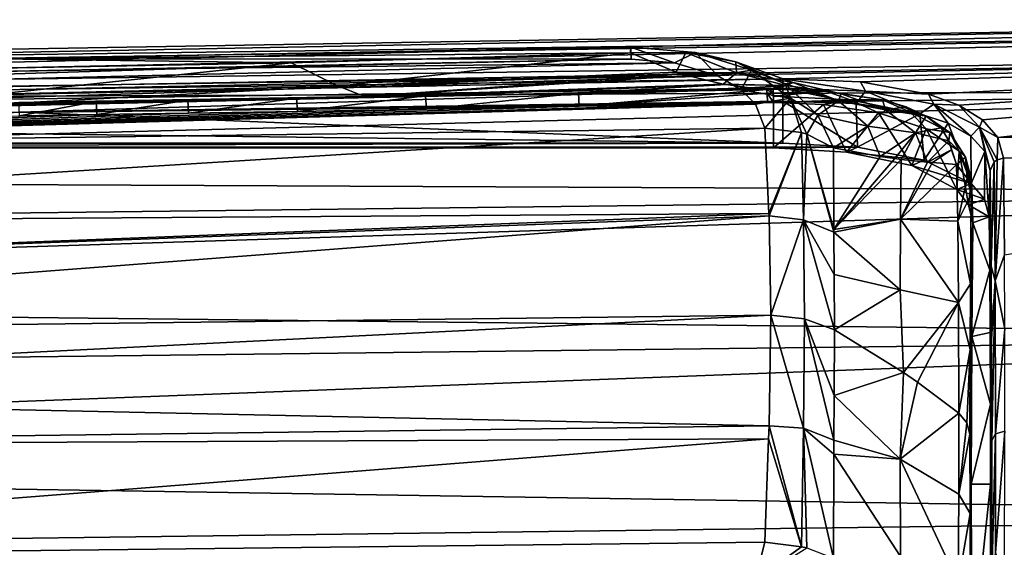
# Model space of a CAD drawing. Units: millimetres. Extents: x -157 to 157, y -35 to 35.
# Drawn here: x -130 to -116, y 13 to 20 of the extents above; entities that cross this region are included whole.
import ezdxf

# ---------------------------------------------------------------- set-up
doc = ezdxf.new("R2010")
doc.units = ezdxf.units.MM
doc.header["$LTSCALE"] = 52.148148
for name, color, linetype in [('283', 7, 'CONTINUOUS'), ('288', 7, 'CONTINUOUS'), ('294', 7, 'CONTINUOUS'), ('295', 7, 'CONTINUOUS'), ('302', 7, 'CONTINUOUS'), ('309', 7, 'CONTINUOUS'), ('310', 7, 'CONTINUOUS'), ('311', 7, 'CONTINUOUS'), ('324', 7, 'CONTINUOUS'), ('325', 7, 'CONTINUOUS'), ('326', 7, 'CONTINUOUS'), ('327', 7, 'CONTINUOUS'), ('330', 7, 'CONTINUOUS'), ('336', 7, 'CONTINUOUS'), ('337', 7, 'CONTINUOUS'), ('338', 7, 'CONTINUOUS'), ('341', 7, 'CONTINUOUS'), ('342', 7, 'CONTINUOUS'), ('343', 7, 'CONTINUOUS'), ('348', 7, 'CONTINUOUS'), ('349', 7, 'CONTINUOUS'), ('353', 7, 'CONTINUOUS'), ('366', 7, 'CONTINUOUS'), ('367', 7, 'CONTINUOUS'), ('368', 7, 'CONTINUOUS'), ('369', 7, 'CONTINUOUS'), ('370', 7, 'CONTINUOUS'), ('371', 7, 'CONTINUOUS')]:
    doc.layers.add(name, color=color, linetype=linetype)

msp = doc.modelspace()

# ---------------------------------------------------------------- linework, layer by layer
at = {"layer": '283', "linetype": 'Continuous'}
for points in [[(-154.839, 19.53, 1.924), (-154.839, 19.248, 3.829), (-105.005, 20.473, 0.947), (-154.839, 19.53, 1.924)], [(-105.005, 20.473, 0.947), (-154.839, 19.248, 3.829), (-105.005, 19.95, 4.692), (-105.005, 20.473, 0.947)], [(-154.839, 19.625, 0), (-154.839, 19.53, 1.924), (-105.005, 20.473, 0.947), (-154.839, 19.625, 0)], [(-105.005, 20.298, -2.831), (-154.839, 19.625, 0), (-105.005, 20.473, 0.947), (-105.005, 20.298, -2.831)], [(-154.839, 19.53, -1.924), (-154.839, 19.625, 0), (-105.005, 20.298, -2.831), (-154.839, 19.53, -1.924)], [(-154.839, 19.248, -3.829), (-154.839, 19.53, -1.924), (-105.005, 20.298, -2.831), (-154.839, 19.248, -3.829)], [(-105.005, 19.432, -6.513), (-154.839, 19.248, -3.829), (-105.005, 20.298, -2.831), (-105.005, 19.432, -6.513)], [(-154.839, 19.248, 3.829), (-142.453, 19.26, 4.767), (-105.005, 19.95, 4.692), (-154.839, 19.248, 3.829)], [(-142.453, 19.26, 4.767), (-130.492, 19.433, 4.936), (-105.005, 19.95, 4.692), (-142.453, 19.26, 4.767)], [(-130.492, 19.433, 4.936), (-119.153, 19.596, 5.095), (-105.005, 19.95, 4.692), (-130.492, 19.433, 4.936)], [(-119.153, 19.596, 5.095), (-117.997, 19.55, 5.348), (-105.005, 19.95, 4.692), (-119.153, 19.596, 5.095)], [(-117.997, 19.55, 5.348), (-116.987, 19.368, 6.031), (-105.005, 19.95, 4.692), (-117.997, 19.55, 5.348)], [(-116.987, 19.368, 6.031), (-116.536, 19.204, 6.56), (-105.005, 19.95, 4.692), (-116.987, 19.368, 6.031)], [(-116.536, 19.204, 6.56), (-116.182, 18.987, 7.18), (-105.005, 19.95, 4.692), (-116.536, 19.204, 6.56)], [(-116.182, 18.987, 7.18), (-115.956, 18.724, 7.851), (-105.005, 19.95, 4.692), (-116.182, 18.987, 7.18)], [(-105.005, 19.95, 4.692), (-115.956, 18.724, 7.851), (-105.005, 18.748, 8.278), (-105.005, 19.95, 4.692)], [(-154.839, 18.78, -5.697), (-154.839, 19.248, -3.829), (-105.005, 19.432, -6.513), (-154.839, 18.78, -5.697)], [(-154.839, 18.131, -7.51), (-154.839, 18.78, -5.697), (-105.005, 19.432, -6.513), (-154.839, 18.131, -7.51)], [(-105.005, 17.905, -9.973), (-154.839, 18.131, -7.51), (-105.005, 19.432, -6.513), (-105.005, 17.905, -9.973)], [(-115.956, 18.724, 7.851), (-115.873, 18.413, 8.558), (-105.005, 18.748, 8.278), (-115.956, 18.724, 7.851)], [(-115.873, 18.413, 8.558), (-115.859, 16.976, 11.14), (-105.005, 18.748, 8.278), (-115.873, 18.413, 8.558)], [(-154.839, 17.308, -9.251), (-154.839, 18.131, -7.51), (-105.005, 17.905, -9.973), (-154.839, 17.308, -9.251)], [(-154.839, 16.317, -10.903), (-154.839, 17.308, -9.251), (-105.005, 17.905, -9.973), (-154.839, 16.317, -10.903)], [(-105.005, 15.767, -13.093), (-154.839, 16.317, -10.903), (-105.005, 17.905, -9.973), (-105.005, 15.767, -13.093)], [(-154.839, 15.17, -12.45), (-154.839, 16.317, -10.903), (-105.005, 15.767, -13.093), (-154.839, 15.17, -12.45)], [(-154.839, 13.877, -13.877), (-154.839, 15.17, -12.45), (-105.005, 15.767, -13.093), (-154.839, 13.877, -13.877)], [(-105.005, 13.093, -15.767), (-154.839, 13.877, -13.877), (-105.005, 15.767, -13.093), (-105.005, 13.093, -15.767)], [(-154.839, 12.45, -15.17), (-154.839, 13.877, -13.877), (-105.005, 13.093, -15.767), (-154.839, 12.45, -15.17)], [(-105.005, 9.973, -17.905), (-154.839, 12.45, -15.17), (-105.005, 13.093, -15.767), (-105.005, 9.973, -17.905)]]:
    msp.add_3dface(points, dxfattribs=at)
at = {"layer": '288', "linetype": 'Continuous'}
for points in [[(-116.069, 18.234, 8.476), (-116.086, 17.544, 7.786), (-116.077, 16.751, 9.37), (-116.069, 18.234, 8.476)], [(-116.055, 16.812, 11.033), (-116.069, 18.234, 8.476), (-116.077, 16.751, 9.37), (-116.055, 16.812, 11.033)], [(-116.07, 15.825, 10.862), (-116.055, 16.812, 11.033), (-116.077, 16.751, 9.37), (-116.07, 15.825, 10.862)], [(-116.05, 15.723, 12.536), (-116.055, 16.812, 11.033), (-116.07, 15.825, 10.862), (-116.05, 15.723, 12.536)], [(-116.065, 14.761, 12.269), (-116.05, 15.723, 12.536), (-116.07, 15.825, 10.862), (-116.065, 14.761, 12.269)], [(-116.064, 13.572, 13.572), (-116.05, 15.723, 12.536), (-116.065, 14.761, 12.269), (-116.064, 13.572, 13.572)], [(-116.048, 14.219, 14.219), (-116.05, 15.723, 12.536), (-116.064, 13.572, 13.572), (-116.048, 14.219, 14.219)], [(-116.052, 12.002, 16.134), (-116.048, 14.219, 14.219), (-116.065, 12.269, 14.761), (-116.052, 12.002, 16.134)], [(-116.065, 12.269, 14.761), (-116.048, 14.219, 14.219), (-116.064, 13.572, 13.572), (-116.065, 12.269, 14.761)]]:
    msp.add_3dface(points, dxfattribs=at)
at = {"layer": '294', "linetype": 'Continuous'}
for points in [[(-130.489, 19.1, 5.03), (-119.15, 18.639, 4.585), (-119.15, 19.264, 5.188), (-130.489, 19.1, 5.03)], [(-142.45, 18.927, 4.863), (-119.15, 18.639, 4.585), (-130.489, 19.1, 5.03), (-142.45, 18.927, 4.863)], [(-142.45, 18.927, 4.863), (-142.45, 18.639, 4.585), (-119.15, 18.639, 4.585), (-142.45, 18.927, 4.863)]]:
    msp.add_3dface(points, dxfattribs=at)
at = {"layer": '295', "linetype": 'Continuous'}
for points in [[(-119.15, 19.264, 5.188), (-119.15, 18.639, 4.585), (-118.043, 18.58, 4.819), (-119.15, 19.264, 5.188)], [(-118.064, 19.227, 5.43), (-119.15, 19.264, 5.188), (-118.043, 18.58, 4.819), (-118.064, 19.227, 5.43)], [(-117.116, 19.074, 6.08), (-118.064, 19.227, 5.43), (-118.043, 18.58, 4.819), (-117.116, 19.074, 6.08)], [(-117.051, 18.387, 5.508), (-117.116, 19.074, 6.08), (-118.043, 18.58, 4.819), (-117.051, 18.387, 5.508)], [(-116.693, 18.933, 6.582), (-117.116, 19.074, 6.08), (-117.051, 18.387, 5.508), (-116.693, 18.933, 6.582)], [(-116.351, 18.04, 6.557), (-116.693, 18.933, 6.582), (-117.051, 18.387, 5.508), (-116.351, 18.04, 6.557)], [(-116.36, 18.744, 7.171), (-116.693, 18.933, 6.582), (-116.351, 18.04, 6.557), (-116.36, 18.744, 7.171)], [(-116.148, 18.512, 7.807), (-116.36, 18.744, 7.171), (-116.351, 18.04, 6.557), (-116.148, 18.512, 7.807)], [(-116.156, 17.807, 7.165), (-116.148, 18.512, 7.807), (-116.351, 18.04, 6.557), (-116.156, 17.807, 7.165)], [(-116.086, 17.544, 7.786), (-116.148, 18.512, 7.807), (-116.156, 17.807, 7.165), (-116.086, 17.544, 7.786)], [(-116.086, 17.544, 7.786), (-116.069, 18.234, 8.476), (-116.148, 18.512, 7.807), (-116.086, 17.544, 7.786)]]:
    msp.add_3dface(points, dxfattribs=at)
at = {"layer": '302', "linetype": 'Continuous'}
for points in [[(-115.855, 12.119, 16.292), (-115.852, 14.358, 14.358), (-115.992, 12.551, 15.887), (-115.855, 12.119, 16.292)], [(-115.992, 12.551, 15.887), (-115.852, 14.358, 14.358), (-115.989, 14.317, 14.317), (-115.992, 12.551, 15.887)], [(-116.048, 14.219, 14.219), (-116.052, 12.002, 16.134), (-115.989, 14.317, 14.317), (-116.048, 14.219, 14.219)], [(-116.052, 12.002, 16.134), (-115.992, 12.551, 15.887), (-115.989, 14.317, 14.317), (-116.052, 12.002, 16.134)]]:
    msp.add_3dface(points, dxfattribs=at)
at = {"layer": '309', "linetype": 'Continuous'}
for points in [[(-119.153, 19.596, 5.095), (-130.492, 19.433, 4.936), (-142.453, 19.121, 4.911), (-119.153, 19.596, 5.095)], [(-119.153, 19.596, 5.095), (-142.453, 19.121, 4.911), (-119.153, 19.457, 5.237), (-119.153, 19.596, 5.095)], [(-142.453, 19.121, 4.911), (-142.45, 18.927, 4.863), (-119.153, 19.457, 5.237), (-142.453, 19.121, 4.911)], [(-130.492, 19.433, 4.936), (-142.453, 19.26, 4.767), (-142.453, 19.121, 4.911), (-130.492, 19.433, 4.936)], [(-142.45, 18.927, 4.863), (-130.489, 19.1, 5.03), (-119.153, 19.457, 5.237), (-142.45, 18.927, 4.863)], [(-130.489, 19.1, 5.03), (-119.15, 19.264, 5.188), (-119.153, 19.457, 5.237), (-130.489, 19.1, 5.03)]]:
    msp.add_3dface(points, dxfattribs=at)
at = {"layer": '310', "linetype": 'Continuous'}
for points in [[(-117.997, 19.55, 5.348), (-119.153, 19.596, 5.095), (-117.923, 19.409, 5.535), (-117.997, 19.55, 5.348)], [(-119.153, 19.596, 5.095), (-119.153, 19.457, 5.237), (-117.923, 19.409, 5.535), (-119.153, 19.596, 5.095)], [(-116.987, 19.368, 6.031), (-117.997, 19.55, 5.348), (-117.923, 19.409, 5.535), (-116.987, 19.368, 6.031)], [(-119.15, 19.264, 5.188), (-118.064, 19.227, 5.43), (-119.153, 19.457, 5.237), (-119.15, 19.264, 5.188)], [(-119.153, 19.457, 5.237), (-118.064, 19.227, 5.43), (-117.923, 19.409, 5.535), (-119.153, 19.457, 5.237)], [(-118.064, 19.227, 5.43), (-117.116, 19.074, 6.08), (-117.923, 19.409, 5.535), (-118.064, 19.227, 5.43)], [(-116.908, 19.218, 6.299), (-116.987, 19.368, 6.031), (-117.923, 19.409, 5.535), (-116.908, 19.218, 6.299)], [(-117.116, 19.074, 6.08), (-116.908, 19.218, 6.299), (-117.923, 19.409, 5.535), (-117.116, 19.074, 6.08)], [(-116.536, 19.204, 6.56), (-116.987, 19.368, 6.031), (-116.908, 19.218, 6.299), (-116.536, 19.204, 6.56)], [(-117.116, 19.074, 6.08), (-116.693, 18.933, 6.582), (-116.908, 19.218, 6.299), (-117.116, 19.074, 6.08)], [(-116.23, 18.876, 7.356), (-116.536, 19.204, 6.56), (-116.908, 19.218, 6.299), (-116.23, 18.876, 7.356)], [(-116.693, 18.933, 6.582), (-116.36, 18.744, 7.171), (-116.908, 19.218, 6.299), (-116.693, 18.933, 6.582)], [(-116.36, 18.744, 7.171), (-116.23, 18.876, 7.356), (-116.908, 19.218, 6.299), (-116.36, 18.744, 7.171)], [(-116.182, 18.987, 7.18), (-116.536, 19.204, 6.56), (-116.23, 18.876, 7.356), (-116.182, 18.987, 7.18)], [(-115.956, 18.724, 7.851), (-116.182, 18.987, 7.18), (-116.23, 18.876, 7.356), (-115.956, 18.724, 7.851)], [(-116.36, 18.744, 7.171), (-116.148, 18.512, 7.807), (-116.23, 18.876, 7.356), (-116.36, 18.744, 7.171)], [(-115.967, 18.39, 8.548), (-115.956, 18.724, 7.851), (-116.23, 18.876, 7.356), (-115.967, 18.39, 8.548)], [(-116.148, 18.512, 7.807), (-116.069, 18.234, 8.476), (-116.23, 18.876, 7.356), (-116.148, 18.512, 7.807)], [(-116.23, 18.876, 7.356), (-116.069, 18.234, 8.476), (-116.011, 18.36, 8.534), (-116.23, 18.876, 7.356)], [(-115.967, 18.39, 8.548), (-116.23, 18.876, 7.356), (-116.011, 18.36, 8.534), (-115.967, 18.39, 8.548)], [(-115.873, 18.413, 8.558), (-115.956, 18.724, 7.851), (-115.967, 18.39, 8.548), (-115.873, 18.413, 8.558)]]:
    msp.add_3dface(points, dxfattribs=at)
at = {"layer": '311', "linetype": 'Continuous'}
for points in [[(-116.069, 18.234, 8.476), (-116.055, 16.812, 11.033), (-116.011, 18.36, 8.534), (-116.069, 18.234, 8.476)], [(-116.011, 18.36, 8.534), (-116.055, 16.812, 11.033), (-115.995, 16.592, 11.603), (-116.011, 18.36, 8.534)], [(-115.967, 18.39, 8.548), (-116.011, 18.36, 8.534), (-115.995, 16.592, 11.603), (-115.967, 18.39, 8.548)], [(-115.859, 16.976, 11.14), (-115.873, 18.413, 8.558), (-115.995, 16.592, 11.603), (-115.859, 16.976, 11.14)], [(-115.873, 18.413, 8.558), (-115.967, 18.39, 8.548), (-115.995, 16.592, 11.603), (-115.873, 18.413, 8.558)], [(-115.854, 15.877, 12.659), (-115.859, 16.976, 11.14), (-115.995, 16.592, 11.603), (-115.854, 15.877, 12.659)], [(-116.055, 16.812, 11.033), (-116.05, 15.723, 12.536), (-115.995, 16.592, 11.603), (-116.055, 16.812, 11.033)], [(-116.05, 15.723, 12.536), (-116.048, 14.219, 14.219), (-115.995, 16.592, 11.603), (-116.05, 15.723, 12.536)], [(-116.048, 14.219, 14.219), (-115.989, 14.317, 14.317), (-115.995, 16.592, 11.603), (-116.048, 14.219, 14.219)], [(-115.989, 14.317, 14.317), (-115.854, 15.877, 12.659), (-115.995, 16.592, 11.603), (-115.989, 14.317, 14.317)], [(-115.852, 14.358, 14.358), (-115.854, 15.877, 12.659), (-115.989, 14.317, 14.317), (-115.852, 14.358, 14.358)]]:
    msp.add_3dface(points, dxfattribs=at)
at = {"layer": '324', "linetype": 'Continuous'}
for points in [[(-128.013, 19.745, 10.981), (-141.606, 19.325, 11.24), (-120.761, 19.834, 11.082), (-128.013, 19.745, 10.981)], [(-120.761, 19.834, 11.082), (-141.606, 19.325, 11.24), (-120.116, 19.638, 11.448), (-120.761, 19.834, 11.082)], [(-121.404, 19.884, 10.969), (-128.013, 19.745, 10.981), (-120.761, 19.834, 11.082), (-121.404, 19.884, 10.969)], [(-141.606, 19.325, 11.24), (-142.063, 18.963, 11.826), (-120.116, 19.638, 11.448), (-141.606, 19.325, 11.24)], [(-120.116, 19.638, 11.448), (-142.063, 18.963, 11.826), (-119.769, 19.432, 11.807), (-120.116, 19.638, 11.448)], [(-130.854, 19.703, 10.955), (-141.606, 19.325, 11.24), (-128.013, 19.745, 10.981), (-130.854, 19.703, 10.955)], [(-119.769, 19.432, 11.807), (-142.063, 18.963, 11.826), (-119.557, 19.217, 12.159), (-119.769, 19.432, 11.807)], [(-142.233, 18.559, 12.444), (-119.418, 18.863, 12.707), (-119.557, 19.217, 12.159), (-142.233, 18.559, 12.444)], [(-142.063, 18.963, 11.826), (-142.233, 18.559, 12.444), (-119.557, 19.217, 12.159), (-142.063, 18.963, 11.826)], [(-119.358, 17.592, 14.416), (-119.418, 18.863, 12.707), (-142.294, 17.44, 13.968), (-119.358, 17.592, 14.416)], [(-142.294, 17.44, 13.968), (-119.418, 18.863, 12.707), (-142.233, 18.559, 12.444), (-142.294, 17.44, 13.968)], [(-119.356, 17.557, 14.459), (-119.358, 17.592, 14.416), (-142.32, 16.708, 14.835), (-119.356, 17.557, 14.459)], [(-142.32, 16.708, 14.835), (-119.358, 17.592, 14.416), (-142.294, 17.44, 13.968), (-142.32, 16.708, 14.835)], [(-119.33, 16.083, 16.083), (-119.356, 17.557, 14.459), (-142.331, 15.799, 15.799), (-119.33, 16.083, 16.083)], [(-142.331, 15.799, 15.799), (-119.356, 17.557, 14.459), (-142.32, 16.708, 14.835), (-142.331, 15.799, 15.799)], [(-142.322, 14.928, 16.625), (-119.33, 16.083, 16.083), (-142.331, 15.799, 15.799), (-142.322, 14.928, 16.625)], [(-119.357, 14.436, 17.576), (-119.33, 16.083, 16.083), (-142.322, 14.928, 16.625), (-119.357, 14.436, 17.576)], [(-142.3, 14.137, 17.303), (-119.357, 14.436, 17.576), (-142.322, 14.928, 16.625), (-142.3, 14.137, 17.303)], [(-119.363, 14.244, 17.732), (-119.357, 14.436, 17.576), (-142.3, 14.137, 17.303), (-119.363, 14.244, 17.732)], [(-142.233, 12.444, 18.559), (-119.363, 14.244, 17.732), (-142.3, 14.137, 17.303), (-142.233, 12.444, 18.559)], [(-119.418, 12.707, 18.863), (-119.363, 14.244, 17.732), (-142.233, 12.444, 18.559), (-119.418, 12.707, 18.863)], [(-119.564, 12.145, 19.226), (-119.418, 12.707, 18.863), (-142.233, 12.444, 18.559), (-119.564, 12.145, 19.226)]]:
    msp.add_3dface(points, dxfattribs=at)
at = {"layer": '325', "linetype": 'Continuous'}
for points in [[(-118.399, 18.569, 12.471), (-118.393, 17.353, 14.188), (-117.705, 18.44, 11.473), (-118.399, 18.569, 12.471)], [(-117.705, 18.44, 11.473), (-118.393, 17.353, 14.188), (-117.485, 18.409, 11.125), (-117.705, 18.44, 11.473)], [(-117.485, 18.409, 11.125), (-118.393, 17.353, 14.188), (-117.392, 18.397, 10.973), (-117.485, 18.409, 11.125)], [(-117.392, 18.397, 10.973), (-118.393, 17.353, 14.188), (-117.405, 17.507, 12.496), (-117.392, 18.397, 10.973)], [(-117.392, 18.397, 10.973), (-117.405, 17.507, 12.496), (-117.004, 18.356, 10.314), (-117.392, 18.397, 10.973)], [(-117.004, 18.356, 10.314), (-117.405, 17.507, 12.496), (-116.925, 18.349, 10.173), (-117.004, 18.356, 10.314)], [(-117.405, 17.507, 12.496), (-116.569, 18.321, 9.502), (-116.925, 18.349, 10.173), (-117.405, 17.507, 12.496)], [(-116.569, 18.321, 9.502), (-117.405, 17.507, 12.496), (-116.553, 17.479, 11.008), (-116.569, 18.321, 9.502)], [(-118.393, 17.353, 14.188), (-118.393, 17.316, 14.235), (-117.405, 17.507, 12.496), (-118.393, 17.353, 14.188)], [(-117.405, 17.507, 12.496), (-118.393, 17.316, 14.235), (-117.409, 16.456, 13.94), (-117.405, 17.507, 12.496)], [(-117.405, 17.507, 12.496), (-117.409, 16.456, 13.94), (-116.54, 16.271, 12.754), (-117.405, 17.507, 12.496)], [(-116.553, 17.479, 11.008), (-117.405, 17.507, 12.496), (-116.54, 16.271, 12.754), (-116.553, 17.479, 11.008)], [(-118.393, 17.316, 14.235), (-118.388, 16.684, 14.988), (-117.409, 16.456, 13.94), (-118.393, 17.316, 14.235)], [(-118.388, 16.684, 14.988), (-118.386, 15.862, 15.862), (-117.409, 16.456, 13.94), (-118.388, 16.684, 14.988)], [(-117.409, 16.456, 13.94), (-118.386, 15.862, 15.862), (-117.36, 15.23, 15.23), (-117.409, 16.456, 13.94)], [(-117.409, 16.456, 13.94), (-117.36, 15.23, 15.23), (-116.54, 16.271, 12.754), (-117.409, 16.456, 13.94)], [(-116.54, 16.271, 12.754), (-117.36, 15.23, 15.23), (-117.148, 15.085, 15.085), (-116.54, 16.271, 12.754)], [(-116.538, 14.626, 14.626), (-116.54, 16.271, 12.754), (-117.148, 15.085, 15.085), (-116.538, 14.626, 14.626)]]:
    msp.add_3dface(points, dxfattribs=at)
at = {"layer": '326', "linetype": 'Continuous'}
for points in [[(-121.415, 19.98, 9.732), (-120.592, 19.987, 10.007), (-120.738, 19.694, 8.652), (-121.415, 19.98, 9.732)], [(-120.738, 19.694, 8.652), (-120.592, 19.987, 10.007), (-119.84, 19.682, 8.85), (-120.738, 19.694, 8.652)], [(-120.592, 19.987, 10.007), (-119.852, 19.848, 10.428), (-119.84, 19.682, 8.85), (-120.592, 19.987, 10.007)], [(-119.852, 19.848, 10.428), (-119.118, 19.518, 11.1), (-119, 19.538, 9.271), (-119.852, 19.848, 10.428)], [(-119.84, 19.682, 8.85), (-119.852, 19.848, 10.428), (-119, 19.538, 9.271), (-119.84, 19.682, 8.85)], [(-120.738, 19.694, 8.652), (-119.84, 19.682, 8.85), (-120.662, 19.669, 8.52), (-120.738, 19.694, 8.652)], [(-119.84, 19.682, 8.85), (-120.572, 19.642, 8.363), (-120.662, 19.669, 8.52), (-119.84, 19.682, 8.85)], [(-119.84, 19.682, 8.85), (-120.038, 19.516, 7.377), (-120.572, 19.642, 8.363), (-119.84, 19.682, 8.85)], [(-119.84, 19.682, 8.85), (-119.103, 19.497, 7.55), (-120.038, 19.516, 7.377), (-119.84, 19.682, 8.85)], [(-119.84, 19.682, 8.85), (-119, 19.538, 9.271), (-119.103, 19.497, 7.55), (-119.84, 19.682, 8.85)], [(-120.038, 19.516, 7.377), (-119.103, 19.497, 7.55), (-119.993, 19.508, 7.289), (-120.038, 19.516, 7.377)], [(-119.993, 19.508, 7.289), (-119.103, 19.497, 7.55), (-119.646, 19.46, 6.585), (-119.993, 19.508, 7.289)], [(-119.103, 19.497, 7.55), (-119.393, 19.437, 6.018), (-119.646, 19.46, 6.585), (-119.103, 19.497, 7.55)], [(-119.344, 19.438, 6.02), (-119.393, 19.437, 6.018), (-119.103, 19.497, 7.55), (-119.344, 19.438, 6.02)], [(-119.295, 19.438, 6.022), (-119.344, 19.438, 6.02), (-119.103, 19.497, 7.55), (-119.295, 19.438, 6.022)], [(-118.506, 19.411, 6.186), (-119.295, 19.438, 6.022), (-119.103, 19.497, 7.55), (-118.506, 19.411, 6.186)], [(-119, 19.538, 9.271), (-119.118, 19.518, 11.1), (-118.323, 19.267, 9.915), (-119, 19.538, 9.271)], [(-119.118, 19.518, 11.1), (-118.63, 19.054, 11.853), (-118.323, 19.267, 9.915), (-119.118, 19.518, 11.1)], [(-119, 19.538, 9.271), (-118.284, 19.371, 7.98), (-119.103, 19.497, 7.55), (-119, 19.538, 9.271)], [(-118.284, 19.371, 7.98), (-118.506, 19.411, 6.186), (-119.103, 19.497, 7.55), (-118.284, 19.371, 7.98)], [(-119, 19.538, 9.271), (-118.323, 19.267, 9.915), (-118.284, 19.371, 7.98), (-119, 19.538, 9.271)], [(-117.672, 19.284, 6.726), (-118.506, 19.411, 6.186), (-118.284, 19.371, 7.98), (-117.672, 19.284, 6.726)], [(-118.323, 19.267, 9.915), (-117.624, 19.135, 8.626), (-118.284, 19.371, 7.98), (-118.323, 19.267, 9.915)], [(-117.624, 19.135, 8.626), (-117.672, 19.284, 6.726), (-118.284, 19.371, 7.98), (-117.624, 19.135, 8.626)], [(-118.323, 19.267, 9.915), (-118.63, 19.054, 11.853), (-117.89, 18.89, 10.7), (-118.323, 19.267, 9.915)], [(-118.323, 19.267, 9.915), (-117.89, 18.89, 10.7), (-117.624, 19.135, 8.626), (-118.323, 19.267, 9.915)], [(-117.317, 19.177, 7.123), (-117.672, 19.284, 6.726), (-117.624, 19.135, 8.626), (-117.317, 19.177, 7.123)], [(-117.02, 19.038, 7.594), (-117.317, 19.177, 7.123), (-117.624, 19.135, 8.626), (-117.02, 19.038, 7.594)], [(-118.63, 19.054, 11.853), (-118.399, 18.569, 12.471), (-117.89, 18.89, 10.7), (-118.63, 19.054, 11.853)], [(-117.89, 18.89, 10.7), (-117.18, 18.792, 9.437), (-117.624, 19.135, 8.626), (-117.89, 18.89, 10.7)], [(-117.18, 18.792, 9.437), (-117.02, 19.038, 7.594), (-117.624, 19.135, 8.626), (-117.18, 18.792, 9.437)], [(-116.798, 18.866, 8.15), (-117.02, 19.038, 7.594), (-117.18, 18.792, 9.437), (-116.798, 18.866, 8.15)], [(-118.399, 18.569, 12.471), (-117.705, 18.44, 11.473), (-117.89, 18.89, 10.7), (-118.399, 18.569, 12.471)], [(-117.89, 18.89, 10.7), (-117.705, 18.44, 11.473), (-117.18, 18.792, 9.437), (-117.89, 18.89, 10.7)], [(-117.705, 18.44, 11.473), (-117.485, 18.409, 11.125), (-117.18, 18.792, 9.437), (-117.705, 18.44, 11.473)], [(-117.485, 18.409, 11.125), (-117.392, 18.397, 10.973), (-117.18, 18.792, 9.437), (-117.485, 18.409, 11.125)], [(-117.392, 18.397, 10.973), (-117.004, 18.356, 10.314), (-117.18, 18.792, 9.437), (-117.392, 18.397, 10.973)], [(-116.686, 18.671, 8.769), (-116.798, 18.866, 8.15), (-117.18, 18.792, 9.437), (-116.686, 18.671, 8.769)], [(-117.004, 18.356, 10.314), (-116.686, 18.671, 8.769), (-117.18, 18.792, 9.437), (-117.004, 18.356, 10.314)], [(-116.686, 18.671, 8.769), (-117.004, 18.356, 10.314), (-116.646, 18.537, 9.132), (-116.686, 18.671, 8.769)], [(-117.004, 18.356, 10.314), (-116.925, 18.349, 10.173), (-116.646, 18.537, 9.132), (-117.004, 18.356, 10.314)], [(-116.925, 18.349, 10.173), (-116.569, 18.321, 9.502), (-116.646, 18.537, 9.132), (-116.925, 18.349, 10.173)]]:
    msp.add_3dface(points, dxfattribs=at)
at = {"layer": '327', "linetype": 'Continuous'}
for points in [[(-126.458, 19.834, 9.651), (-121.415, 19.98, 9.732), (-125.758, 19.483, 8.474), (-126.458, 19.834, 9.651)], [(-121.415, 19.98, 9.732), (-120.738, 19.694, 8.652), (-125.758, 19.483, 8.474), (-121.415, 19.98, 9.732)], [(-130.805, 19.752, 9.592), (-126.458, 19.834, 9.651), (-130.842, 19.368, 8.404), (-130.805, 19.752, 9.592)], [(-130.842, 19.368, 8.404), (-126.458, 19.834, 9.651), (-125.758, 19.483, 8.474), (-130.842, 19.368, 8.404)], [(-120.738, 19.694, 8.652), (-120.662, 19.669, 8.52), (-125.758, 19.483, 8.474), (-120.738, 19.694, 8.652)], [(-125.758, 19.483, 8.474), (-120.662, 19.669, 8.52), (-125.367, 19.333, 7.216), (-125.758, 19.483, 8.474)], [(-120.662, 19.669, 8.52), (-120.572, 19.642, 8.363), (-125.367, 19.333, 7.216), (-120.662, 19.669, 8.52)], [(-120.572, 19.642, 8.363), (-120.038, 19.516, 7.377), (-125.367, 19.333, 7.216), (-120.572, 19.642, 8.363)], [(-130.842, 19.368, 8.404), (-125.758, 19.483, 8.474), (-130.846, 19.219, 7.139), (-130.842, 19.368, 8.404)], [(-125.758, 19.483, 8.474), (-125.367, 19.333, 7.216), (-130.846, 19.219, 7.139), (-125.758, 19.483, 8.474)], [(-120.038, 19.516, 7.377), (-119.993, 19.508, 7.289), (-125.367, 19.333, 7.216), (-120.038, 19.516, 7.377)], [(-119.993, 19.508, 7.289), (-124.462, 19.339, 5.97), (-125.367, 19.333, 7.216), (-119.993, 19.508, 7.289)], [(-124.462, 19.339, 5.97), (-119.993, 19.508, 7.289), (-122.19, 19.382, 5.993), (-124.462, 19.339, 5.97)], [(-119.993, 19.508, 7.289), (-119.646, 19.46, 6.585), (-122.19, 19.382, 5.993), (-119.993, 19.508, 7.289)], [(-125.367, 19.333, 7.216), (-130.506, 19.24, 5.893), (-130.846, 19.219, 7.139), (-125.367, 19.333, 7.216)], [(-129.357, 19.257, 5.909), (-130.506, 19.24, 5.893), (-125.367, 19.333, 7.216), (-129.357, 19.257, 5.909)], [(-127.995, 19.278, 5.927), (-129.357, 19.257, 5.909), (-125.367, 19.333, 7.216), (-127.995, 19.278, 5.927)], [(-126.378, 19.305, 5.948), (-127.995, 19.278, 5.927), (-125.367, 19.333, 7.216), (-126.378, 19.305, 5.948)], [(-124.462, 19.339, 5.97), (-126.378, 19.305, 5.948), (-125.367, 19.333, 7.216), (-124.462, 19.339, 5.97)], [(-119.646, 19.46, 6.585), (-119.393, 19.437, 6.018), (-122.19, 19.382, 5.993), (-119.646, 19.46, 6.585)]]:
    msp.add_3dface(points, dxfattribs=at)
at = {"layer": '330', "linetype": 'Continuous'}
for points in [[(-116.352, 17.875, 9.288), (-116.328, 17.456, 7.981), (-116.349, 18.004, 8.959), (-116.352, 17.875, 9.288)], [(-116.349, 18.004, 8.959), (-116.328, 17.456, 7.981), (-116.346, 18.1, 8.625), (-116.349, 18.004, 8.959)], [(-116.365, 16.546, 11.606), (-116.328, 17.456, 7.981), (-116.352, 17.875, 9.288), (-116.365, 16.546, 11.606)], [(-116.345, 15.764, 10.95), (-116.328, 17.456, 7.981), (-116.365, 16.546, 11.606), (-116.345, 15.764, 10.95)], [(-116.37, 15.566, 12.928), (-116.345, 15.764, 10.95), (-116.365, 16.546, 11.606), (-116.37, 15.566, 12.928)], [(-116.351, 13.572, 13.572), (-116.345, 15.764, 10.95), (-116.371, 14.315, 14.315), (-116.351, 13.572, 13.572)], [(-116.371, 14.315, 14.315), (-116.345, 15.764, 10.95), (-116.37, 15.566, 12.928), (-116.371, 14.315, 14.315)], [(-116.37, 13.135, 15.395), (-116.351, 13.572, 13.572), (-116.371, 14.315, 14.315), (-116.37, 13.135, 15.395)], [(-116.366, 11.846, 16.382), (-116.351, 13.572, 13.572), (-116.37, 13.135, 15.395), (-116.366, 11.846, 16.382)], [(-116.345, 10.95, 15.764), (-116.351, 13.572, 13.572), (-116.366, 11.846, 16.382), (-116.345, 10.95, 15.764)]]:
    msp.add_3dface(points, dxfattribs=at)
at = {"layer": '336', "linetype": 'Continuous'}
for points in [[(-119.29, 18.568, 4.865), (-142.31, 18.568, 4.865), (-119.29, 19.243, 5.567), (-119.29, 18.568, 4.865)], [(-119.29, 19.243, 5.567), (-142.31, 18.568, 4.865), (-119.38, 19.242, 5.566), (-119.29, 19.243, 5.567)], [(-119.38, 19.242, 5.566), (-142.31, 18.568, 4.865), (-122.177, 19.187, 5.508), (-119.38, 19.242, 5.566)], [(-122.177, 19.187, 5.508), (-142.31, 18.568, 4.865), (-124.449, 19.144, 5.464), (-122.177, 19.187, 5.508)], [(-124.449, 19.144, 5.464), (-142.31, 18.568, 4.865), (-126.365, 19.11, 5.429), (-124.449, 19.144, 5.464)], [(-126.365, 19.11, 5.429), (-142.31, 18.568, 4.865), (-127.983, 19.084, 5.402), (-126.365, 19.11, 5.429)], [(-127.983, 19.084, 5.402), (-142.31, 18.568, 4.865), (-129.346, 19.063, 5.38), (-127.983, 19.084, 5.402)], [(-129.346, 19.063, 5.38), (-142.31, 18.568, 4.865), (-130.495, 19.046, 5.363), (-129.346, 19.063, 5.38)]]:
    msp.add_3dface(points, dxfattribs=at)
at = {"layer": '337', "linetype": 'Continuous'}
for points in [[(-119.29, 18.568, 4.865), (-119.29, 19.243, 5.567), (-118.548, 19.213, 5.672), (-119.29, 18.568, 4.865)], [(-118.206, 18.506, 5.096), (-119.29, 18.568, 4.865), (-118.548, 19.213, 5.672), (-118.206, 18.506, 5.096)], [(-117.732, 19.088, 6.043), (-118.206, 18.506, 5.096), (-118.548, 19.213, 5.672), (-117.732, 19.088, 6.043)], [(-117.235, 18.304, 5.777), (-118.206, 18.506, 5.096), (-117.732, 19.088, 6.043), (-117.235, 18.304, 5.777)], [(-117.023, 18.852, 6.684), (-117.235, 18.304, 5.777), (-117.732, 19.088, 6.043), (-117.023, 18.852, 6.684)], [(-116.566, 17.951, 6.796), (-117.235, 18.304, 5.777), (-117.023, 18.852, 6.684), (-116.566, 17.951, 6.796)], [(-116.531, 18.517, 7.553), (-116.566, 17.951, 6.796), (-117.023, 18.852, 6.684), (-116.531, 18.517, 7.553)], [(-116.39, 17.721, 7.374), (-116.566, 17.951, 6.796), (-116.531, 18.517, 7.553), (-116.39, 17.721, 7.374)], [(-116.346, 18.1, 8.625), (-116.39, 17.721, 7.374), (-116.531, 18.517, 7.553), (-116.346, 18.1, 8.625)], [(-116.328, 17.456, 7.981), (-116.39, 17.721, 7.374), (-116.346, 18.1, 8.625), (-116.328, 17.456, 7.981)]]:
    msp.add_3dface(points, dxfattribs=at)
at = {"layer": '338', "linetype": 'Continuous'}
for points in [[(-119.418, 18.863, 12.707), (-119.358, 17.592, 14.416), (-118.873, 18.796, 12.641), (-119.418, 18.863, 12.707)], [(-119.358, 17.592, 14.416), (-119.356, 17.557, 14.459), (-118.873, 18.796, 12.641), (-119.358, 17.592, 14.416)], [(-119.356, 17.557, 14.459), (-118.846, 17.499, 14.404), (-118.873, 18.796, 12.641), (-119.356, 17.557, 14.459)], [(-118.873, 18.796, 12.641), (-118.846, 17.499, 14.404), (-118.795, 18.771, 12.622), (-118.873, 18.796, 12.641)], [(-118.846, 17.499, 14.404), (-118.393, 17.316, 14.235), (-118.795, 18.771, 12.622), (-118.846, 17.499, 14.404)], [(-118.393, 17.316, 14.235), (-118.393, 17.353, 14.188), (-118.795, 18.771, 12.622), (-118.393, 17.316, 14.235)], [(-118.393, 17.353, 14.188), (-118.399, 18.569, 12.471), (-118.795, 18.771, 12.622), (-118.393, 17.353, 14.188)], [(-119.356, 17.557, 14.459), (-119.33, 16.083, 16.083), (-118.846, 17.499, 14.404), (-119.356, 17.557, 14.459)], [(-119.33, 16.083, 16.083), (-118.831, 16.029, 16.029), (-118.846, 17.499, 14.404), (-119.33, 16.083, 16.083)], [(-118.386, 15.862, 15.862), (-118.388, 16.684, 14.988), (-118.846, 17.499, 14.404), (-118.386, 15.862, 15.862)], [(-118.831, 16.029, 16.029), (-118.386, 15.862, 15.862), (-118.846, 17.499, 14.404), (-118.831, 16.029, 16.029)], [(-118.388, 16.684, 14.988), (-118.393, 17.316, 14.235), (-118.846, 17.499, 14.404), (-118.388, 16.684, 14.988)]]:
    msp.add_3dface(points, dxfattribs=at)
at = {"layer": '341', "linetype": 'Continuous'}
for points in [[(-121.404, 19.884, 10.969), (-121.412, 20.066, 10.361), (-130.816, 19.892, 10.271), (-121.404, 19.884, 10.969)], [(-121.412, 20.066, 10.361), (-121.415, 19.98, 9.732), (-130.816, 19.892, 10.271), (-121.412, 20.066, 10.361)], [(-121.415, 19.98, 9.732), (-126.458, 19.834, 9.651), (-130.816, 19.892, 10.271), (-121.415, 19.98, 9.732)], [(-130.854, 19.703, 10.955), (-121.404, 19.884, 10.969), (-130.816, 19.892, 10.271), (-130.854, 19.703, 10.955)], [(-130.854, 19.703, 10.955), (-128.013, 19.745, 10.981), (-121.404, 19.884, 10.969), (-130.854, 19.703, 10.955)], [(-126.458, 19.834, 9.651), (-130.805, 19.752, 9.592), (-130.816, 19.892, 10.271), (-126.458, 19.834, 9.651)]]:
    msp.add_3dface(points, dxfattribs=at)
at = {"layer": '342', "linetype": 'Continuous'}
for points in [[(-121.415, 19.98, 9.732), (-121.412, 20.066, 10.361), (-120.448, 19.987, 10.546), (-121.415, 19.98, 9.732)], [(-121.404, 19.884, 10.969), (-120.761, 19.834, 11.082), (-121.412, 20.066, 10.361), (-121.404, 19.884, 10.969)], [(-121.412, 20.066, 10.361), (-120.761, 19.834, 11.082), (-120.448, 19.987, 10.546), (-121.412, 20.066, 10.361)], [(-120.592, 19.987, 10.007), (-121.415, 19.98, 9.732), (-120.448, 19.987, 10.546), (-120.592, 19.987, 10.007)], [(-120.761, 19.834, 11.082), (-120.116, 19.638, 11.448), (-120.448, 19.987, 10.546), (-120.761, 19.834, 11.082)], [(-119.852, 19.848, 10.428), (-120.592, 19.987, 10.007), (-120.448, 19.987, 10.546), (-119.852, 19.848, 10.428)], [(-120.116, 19.638, 11.448), (-119.617, 19.723, 11.055), (-120.448, 19.987, 10.546), (-120.116, 19.638, 11.448)], [(-119.617, 19.723, 11.055), (-119.852, 19.848, 10.428), (-120.448, 19.987, 10.546), (-119.617, 19.723, 11.055)], [(-119.118, 19.518, 11.1), (-119.852, 19.848, 10.428), (-119.617, 19.723, 11.055), (-119.118, 19.518, 11.1)], [(-120.116, 19.638, 11.448), (-119.769, 19.432, 11.807), (-119.617, 19.723, 11.055), (-120.116, 19.638, 11.448)], [(-119.769, 19.432, 11.807), (-119.036, 19.306, 11.783), (-119.617, 19.723, 11.055), (-119.769, 19.432, 11.807)], [(-119.036, 19.306, 11.783), (-119.118, 19.518, 11.1), (-119.617, 19.723, 11.055), (-119.036, 19.306, 11.783)], [(-118.63, 19.054, 11.853), (-119.118, 19.518, 11.1), (-119.036, 19.306, 11.783), (-118.63, 19.054, 11.853)], [(-119.769, 19.432, 11.807), (-119.557, 19.217, 12.159), (-119.036, 19.306, 11.783), (-119.769, 19.432, 11.807)], [(-119.557, 19.217, 12.159), (-119.418, 18.863, 12.707), (-119.036, 19.306, 11.783), (-119.557, 19.217, 12.159)], [(-119.418, 18.863, 12.707), (-118.873, 18.796, 12.641), (-119.036, 19.306, 11.783), (-119.418, 18.863, 12.707)], [(-118.795, 18.771, 12.622), (-118.63, 19.054, 11.853), (-119.036, 19.306, 11.783), (-118.795, 18.771, 12.622)], [(-118.873, 18.796, 12.641), (-118.795, 18.771, 12.622), (-119.036, 19.306, 11.783), (-118.873, 18.796, 12.641)], [(-118.399, 18.569, 12.471), (-118.63, 19.054, 11.853), (-118.795, 18.771, 12.622), (-118.399, 18.569, 12.471)]]:
    msp.add_3dface(points, dxfattribs=at)
at = {"layer": '343', "linetype": 'Continuous'}
for points in [[(-117.36, 15.23, 15.23), (-118.386, 15.862, 15.862), (-118.389, 14.889, 16.77), (-117.36, 15.23, 15.23)], [(-117.36, 15.23, 15.23), (-118.389, 14.889, 16.77), (-117.409, 13.94, 16.456), (-117.36, 15.23, 15.23)], [(-117.148, 15.085, 15.085), (-117.36, 15.23, 15.23), (-117.409, 13.94, 16.456), (-117.148, 15.085, 15.085)], [(-116.538, 14.626, 14.626), (-117.148, 15.085, 15.085), (-117.409, 13.94, 16.456), (-116.538, 14.626, 14.626)], [(-118.389, 14.889, 16.77), (-118.393, 14.225, 17.323), (-117.409, 13.94, 16.456), (-118.389, 14.889, 16.77)], [(-116.538, 14.626, 14.626), (-117.409, 13.94, 16.456), (-116.538, 13.419, 15.733), (-116.538, 14.626, 14.626)], [(-118.393, 14.225, 17.323), (-118.394, 14.015, 17.488), (-117.409, 13.94, 16.456), (-118.393, 14.225, 17.323)], [(-118.394, 14.015, 17.488), (-118.399, 12.471, 18.569), (-117.405, 12.496, 17.507), (-118.394, 14.015, 17.488)], [(-117.409, 13.94, 16.456), (-118.394, 14.015, 17.488), (-117.405, 12.496, 17.507), (-117.409, 13.94, 16.456)], [(-117.409, 13.94, 16.456), (-117.405, 12.496, 17.507), (-116.544, 12.104, 16.754), (-117.409, 13.94, 16.456)], [(-116.538, 13.419, 15.733), (-117.409, 13.94, 16.456), (-116.544, 12.104, 16.754), (-116.538, 13.419, 15.733)]]:
    msp.add_3dface(points, dxfattribs=at)
at = {"layer": '348', "linetype": 'Continuous'}
for points in [[(-119.33, 16.083, 16.083), (-119.357, 14.436, 17.576), (-118.847, 14.404, 17.499), (-119.33, 16.083, 16.083)], [(-118.831, 16.029, 16.029), (-119.33, 16.083, 16.083), (-118.847, 14.404, 17.499), (-118.831, 16.029, 16.029)], [(-118.393, 14.225, 17.323), (-118.831, 16.029, 16.029), (-118.847, 14.404, 17.499), (-118.393, 14.225, 17.323)], [(-118.386, 15.862, 15.862), (-118.831, 16.029, 16.029), (-118.389, 14.889, 16.77), (-118.386, 15.862, 15.862)], [(-118.831, 16.029, 16.029), (-118.393, 14.225, 17.323), (-118.389, 14.889, 16.77), (-118.831, 16.029, 16.029)], [(-119.357, 14.436, 17.576), (-119.363, 14.244, 17.732), (-118.873, 12.641, 18.796), (-119.357, 14.436, 17.576)], [(-118.847, 14.404, 17.499), (-119.357, 14.436, 17.576), (-118.873, 12.641, 18.796), (-118.847, 14.404, 17.499)], [(-118.795, 12.622, 18.771), (-118.847, 14.404, 17.499), (-118.873, 12.641, 18.796), (-118.795, 12.622, 18.771)], [(-118.399, 12.471, 18.569), (-118.394, 14.015, 17.488), (-118.847, 14.404, 17.499), (-118.399, 12.471, 18.569)], [(-118.399, 12.471, 18.569), (-118.847, 14.404, 17.499), (-118.795, 12.622, 18.771), (-118.399, 12.471, 18.569)], [(-118.394, 14.015, 17.488), (-118.393, 14.225, 17.323), (-118.847, 14.404, 17.499), (-118.394, 14.015, 17.488)], [(-119.363, 14.244, 17.732), (-119.418, 12.707, 18.863), (-118.873, 12.641, 18.796), (-119.363, 14.244, 17.732)]]:
    msp.add_3dface(points, dxfattribs=at)
at = {"layer": '349', "linetype": 'Continuous'}
for points in [[(-119.418, 12.707, 18.863), (-119.564, 12.145, 19.226), (-118.873, 12.641, 18.796), (-119.418, 12.707, 18.863)], [(-119.564, 12.145, 19.226), (-118.795, 12.622, 18.771), (-118.873, 12.641, 18.796), (-119.564, 12.145, 19.226)]]:
    msp.add_3dface(points, dxfattribs=at)
at = {"layer": '353', "linetype": 'Continuous'}
for points in [[(-126.378, 19.305, 5.948), (-124.462, 19.339, 5.97), (-126.365, 19.11, 5.429), (-126.378, 19.305, 5.948)], [(-124.462, 19.339, 5.97), (-124.449, 19.144, 5.464), (-126.365, 19.11, 5.429), (-124.462, 19.339, 5.97)], [(-124.462, 19.339, 5.97), (-122.19, 19.382, 5.993), (-124.449, 19.144, 5.464), (-124.462, 19.339, 5.97)], [(-122.19, 19.382, 5.993), (-122.177, 19.187, 5.508), (-124.449, 19.144, 5.464), (-122.19, 19.382, 5.993)], [(-122.19, 19.382, 5.993), (-119.393, 19.437, 6.018), (-122.177, 19.187, 5.508), (-122.19, 19.382, 5.993)], [(-122.177, 19.187, 5.508), (-119.393, 19.437, 6.018), (-119.387, 19.38, 5.774), (-122.177, 19.187, 5.508)], [(-119.38, 19.242, 5.566), (-122.177, 19.187, 5.508), (-119.387, 19.38, 5.774), (-119.38, 19.242, 5.566)], [(-130.506, 19.24, 5.893), (-129.357, 19.257, 5.909), (-130.495, 19.046, 5.363), (-130.506, 19.24, 5.893)], [(-129.357, 19.257, 5.909), (-129.346, 19.063, 5.38), (-130.495, 19.046, 5.363), (-129.357, 19.257, 5.909)], [(-129.357, 19.257, 5.909), (-127.995, 19.278, 5.927), (-129.346, 19.063, 5.38), (-129.357, 19.257, 5.909)], [(-127.995, 19.278, 5.927), (-127.983, 19.084, 5.402), (-129.346, 19.063, 5.38), (-127.995, 19.278, 5.927)], [(-127.995, 19.278, 5.927), (-126.378, 19.305, 5.948), (-127.983, 19.084, 5.402), (-127.995, 19.278, 5.927)], [(-126.378, 19.305, 5.948), (-126.365, 19.11, 5.429), (-127.983, 19.084, 5.402), (-126.378, 19.305, 5.948)]]:
    msp.add_3dface(points, dxfattribs=at)
at = {"layer": '366', "linetype": 'Continuous'}
for points in [[(-116.538, 14.626, 14.626), (-116.538, 13.419, 15.733), (-116.417, 14.48, 14.48), (-116.538, 14.626, 14.626)], [(-116.538, 13.419, 15.733), (-116.371, 14.315, 14.315), (-116.417, 14.48, 14.48), (-116.538, 13.419, 15.733)], [(-116.37, 13.135, 15.395), (-116.371, 14.315, 14.315), (-116.538, 13.419, 15.733), (-116.37, 13.135, 15.395)], [(-116.37, 13.135, 15.395), (-116.538, 13.419, 15.733), (-116.544, 12.104, 16.754), (-116.37, 13.135, 15.395)], [(-116.366, 11.846, 16.382), (-116.37, 13.135, 15.395), (-116.544, 12.104, 16.754), (-116.366, 11.846, 16.382)]]:
    msp.add_3dface(points, dxfattribs=at)
at = {"layer": '367', "linetype": 'Continuous'}
for points in [[(-116.569, 18.321, 9.502), (-116.553, 17.479, 11.008), (-116.411, 18.117, 9.405), (-116.569, 18.321, 9.502)], [(-116.553, 17.479, 11.008), (-116.352, 17.875, 9.288), (-116.411, 18.117, 9.405), (-116.553, 17.479, 11.008)], [(-116.553, 17.479, 11.008), (-116.365, 16.546, 11.606), (-116.352, 17.875, 9.288), (-116.553, 17.479, 11.008)], [(-116.553, 17.479, 11.008), (-116.54, 16.271, 12.754), (-116.365, 16.546, 11.606), (-116.553, 17.479, 11.008)], [(-116.54, 16.271, 12.754), (-116.37, 15.566, 12.928), (-116.365, 16.546, 11.606), (-116.54, 16.271, 12.754)], [(-116.54, 16.271, 12.754), (-116.538, 14.626, 14.626), (-116.37, 15.566, 12.928), (-116.54, 16.271, 12.754)], [(-116.37, 15.566, 12.928), (-116.538, 14.626, 14.626), (-116.417, 14.48, 14.48), (-116.37, 15.566, 12.928)], [(-116.371, 14.315, 14.315), (-116.37, 15.566, 12.928), (-116.417, 14.48, 14.48), (-116.371, 14.315, 14.315)]]:
    msp.add_3dface(points, dxfattribs=at)
at = {"layer": '368', "linetype": 'Continuous'}
for points in [[(-116.569, 18.321, 9.502), (-116.686, 18.671, 8.769), (-116.646, 18.537, 9.132), (-116.569, 18.321, 9.502)], [(-116.686, 18.671, 8.769), (-116.569, 18.321, 9.502), (-116.439, 18.428, 8.708), (-116.686, 18.671, 8.769)], [(-116.569, 18.321, 9.502), (-116.411, 18.117, 9.405), (-116.439, 18.428, 8.708), (-116.569, 18.321, 9.502)], [(-116.352, 17.875, 9.288), (-116.349, 18.004, 8.959), (-116.439, 18.428, 8.708), (-116.352, 17.875, 9.288)], [(-116.411, 18.117, 9.405), (-116.352, 17.875, 9.288), (-116.439, 18.428, 8.708), (-116.411, 18.117, 9.405)], [(-116.349, 18.004, 8.959), (-116.346, 18.1, 8.625), (-116.439, 18.428, 8.708), (-116.349, 18.004, 8.959)]]:
    msp.add_3dface(points, dxfattribs=at)
at = {"layer": '369', "linetype": 'Continuous'}
for points in [[(-119.295, 19.438, 6.022), (-118.506, 19.411, 6.186), (-119.293, 19.382, 5.777), (-119.295, 19.438, 6.022)], [(-119.293, 19.382, 5.777), (-118.506, 19.411, 6.186), (-119.292, 19.335, 5.686), (-119.293, 19.382, 5.777)], [(-119.292, 19.335, 5.686), (-118.506, 19.411, 6.186), (-118.153, 19.284, 5.978), (-119.292, 19.335, 5.686)], [(-119.29, 19.243, 5.567), (-119.292, 19.335, 5.686), (-118.153, 19.284, 5.978), (-119.29, 19.243, 5.567)], [(-118.506, 19.411, 6.186), (-117.672, 19.284, 6.726), (-118.153, 19.284, 5.978), (-118.506, 19.411, 6.186)], [(-118.548, 19.213, 5.672), (-119.29, 19.243, 5.567), (-118.153, 19.284, 5.978), (-118.548, 19.213, 5.672)], [(-117.732, 19.088, 6.043), (-118.548, 19.213, 5.672), (-118.153, 19.284, 5.978), (-117.732, 19.088, 6.043)], [(-118.153, 19.284, 5.978), (-117.672, 19.284, 6.726), (-117.252, 19.1, 6.691), (-118.153, 19.284, 5.978)], [(-117.732, 19.088, 6.043), (-118.153, 19.284, 5.978), (-117.252, 19.1, 6.691), (-117.732, 19.088, 6.043)], [(-117.672, 19.284, 6.726), (-117.317, 19.177, 7.123), (-117.252, 19.1, 6.691), (-117.672, 19.284, 6.726)], [(-117.317, 19.177, 7.123), (-117.02, 19.038, 7.594), (-117.252, 19.1, 6.691), (-117.317, 19.177, 7.123)], [(-117.023, 18.852, 6.684), (-117.732, 19.088, 6.043), (-117.252, 19.1, 6.691), (-117.023, 18.852, 6.684)], [(-117.252, 19.1, 6.691), (-117.02, 19.038, 7.594), (-116.668, 18.797, 7.641), (-117.252, 19.1, 6.691)], [(-117.023, 18.852, 6.684), (-117.252, 19.1, 6.691), (-116.668, 18.797, 7.641), (-117.023, 18.852, 6.684)], [(-117.02, 19.038, 7.594), (-116.798, 18.866, 8.15), (-116.668, 18.797, 7.641), (-117.02, 19.038, 7.594)], [(-116.531, 18.517, 7.553), (-117.023, 18.852, 6.684), (-116.668, 18.797, 7.641), (-116.531, 18.517, 7.553)], [(-116.798, 18.866, 8.15), (-116.686, 18.671, 8.769), (-116.668, 18.797, 7.641), (-116.798, 18.866, 8.15)], [(-116.686, 18.671, 8.769), (-116.439, 18.428, 8.708), (-116.668, 18.797, 7.641), (-116.686, 18.671, 8.769)], [(-116.439, 18.428, 8.708), (-116.531, 18.517, 7.553), (-116.668, 18.797, 7.641), (-116.439, 18.428, 8.708)], [(-116.346, 18.1, 8.625), (-116.531, 18.517, 7.553), (-116.439, 18.428, 8.708), (-116.346, 18.1, 8.625)]]:
    msp.add_3dface(points, dxfattribs=at)
at = {"layer": '370', "linetype": 'Continuous'}
for points in [[(-119.393, 19.437, 6.018), (-119.344, 19.438, 6.02), (-119.293, 19.382, 5.777), (-119.393, 19.437, 6.018)], [(-119.387, 19.38, 5.774), (-119.393, 19.437, 6.018), (-119.293, 19.382, 5.777), (-119.387, 19.38, 5.774)], [(-119.387, 19.38, 5.774), (-119.293, 19.382, 5.777), (-119.292, 19.335, 5.686), (-119.387, 19.38, 5.774)], [(-119.29, 19.243, 5.567), (-119.387, 19.38, 5.774), (-119.292, 19.335, 5.686), (-119.29, 19.243, 5.567)], [(-119.29, 19.243, 5.567), (-119.38, 19.242, 5.566), (-119.387, 19.38, 5.774), (-119.29, 19.243, 5.567)], [(-119.344, 19.438, 6.02), (-119.295, 19.438, 6.022), (-119.293, 19.382, 5.777), (-119.344, 19.438, 6.02)]]:
    msp.add_3dface(points, dxfattribs=at)
at = {"layer": '371', "linetype": 'Continuous'}
for points in [[(-142.45, 18.639, 4.585), (-143.557, 18.58, 4.819), (-119.15, 18.639, 4.585), (-142.45, 18.639, 4.585)], [(-119.15, 18.639, 4.585), (-143.557, 18.58, 4.819), (-118.043, 18.58, 4.819), (-119.15, 18.639, 4.585)], [(-118.043, 18.58, 4.819), (-143.557, 18.58, 4.819), (-142.31, 18.568, 4.865), (-118.043, 18.58, 4.819)], [(-119.29, 18.568, 4.865), (-118.043, 18.58, 4.819), (-142.31, 18.568, 4.865), (-119.29, 18.568, 4.865)], [(-118.206, 18.506, 5.096), (-118.043, 18.58, 4.819), (-119.29, 18.568, 4.865), (-118.206, 18.506, 5.096)], [(-117.051, 18.387, 5.508), (-118.043, 18.58, 4.819), (-118.206, 18.506, 5.096), (-117.051, 18.387, 5.508)], [(-117.235, 18.304, 5.777), (-117.051, 18.387, 5.508), (-118.206, 18.506, 5.096), (-117.235, 18.304, 5.777)], [(-116.351, 18.04, 6.557), (-117.051, 18.387, 5.508), (-117.235, 18.304, 5.777), (-116.351, 18.04, 6.557)], [(-116.566, 17.951, 6.796), (-116.351, 18.04, 6.557), (-117.235, 18.304, 5.777), (-116.566, 17.951, 6.796)], [(-116.156, 17.807, 7.165), (-116.351, 18.04, 6.557), (-116.566, 17.951, 6.796), (-116.156, 17.807, 7.165)], [(-116.39, 17.721, 7.374), (-116.156, 17.807, 7.165), (-116.566, 17.951, 6.796), (-116.39, 17.721, 7.374)], [(-116.086, 17.544, 7.786), (-116.156, 17.807, 7.165), (-116.39, 17.721, 7.374), (-116.086, 17.544, 7.786)], [(-116.328, 17.456, 7.981), (-116.086, 17.544, 7.786), (-116.39, 17.721, 7.374), (-116.328, 17.456, 7.981)], [(-116.077, 16.751, 9.37), (-116.328, 17.456, 7.981), (-116.345, 15.764, 10.95), (-116.077, 16.751, 9.37)], [(-116.077, 16.751, 9.37), (-116.086, 17.544, 7.786), (-116.328, 17.456, 7.981), (-116.077, 16.751, 9.37)], [(-116.07, 15.825, 10.862), (-116.077, 16.751, 9.37), (-116.345, 15.764, 10.95), (-116.07, 15.825, 10.862)], [(-116.065, 14.761, 12.269), (-116.07, 15.825, 10.862), (-116.345, 15.764, 10.95), (-116.065, 14.761, 12.269)], [(-116.351, 13.572, 13.572), (-116.065, 14.761, 12.269), (-116.345, 15.764, 10.95), (-116.351, 13.572, 13.572)], [(-116.064, 13.572, 13.572), (-116.065, 14.761, 12.269), (-116.351, 13.572, 13.572), (-116.064, 13.572, 13.572)], [(-116.345, 10.95, 15.764), (-116.064, 13.572, 13.572), (-116.351, 13.572, 13.572), (-116.345, 10.95, 15.764)], [(-116.065, 12.269, 14.761), (-116.064, 13.572, 13.572), (-116.345, 10.95, 15.764), (-116.065, 12.269, 14.761)]]:
    msp.add_3dface(points, dxfattribs=at)

doc.saveas('drawing.dxf')
